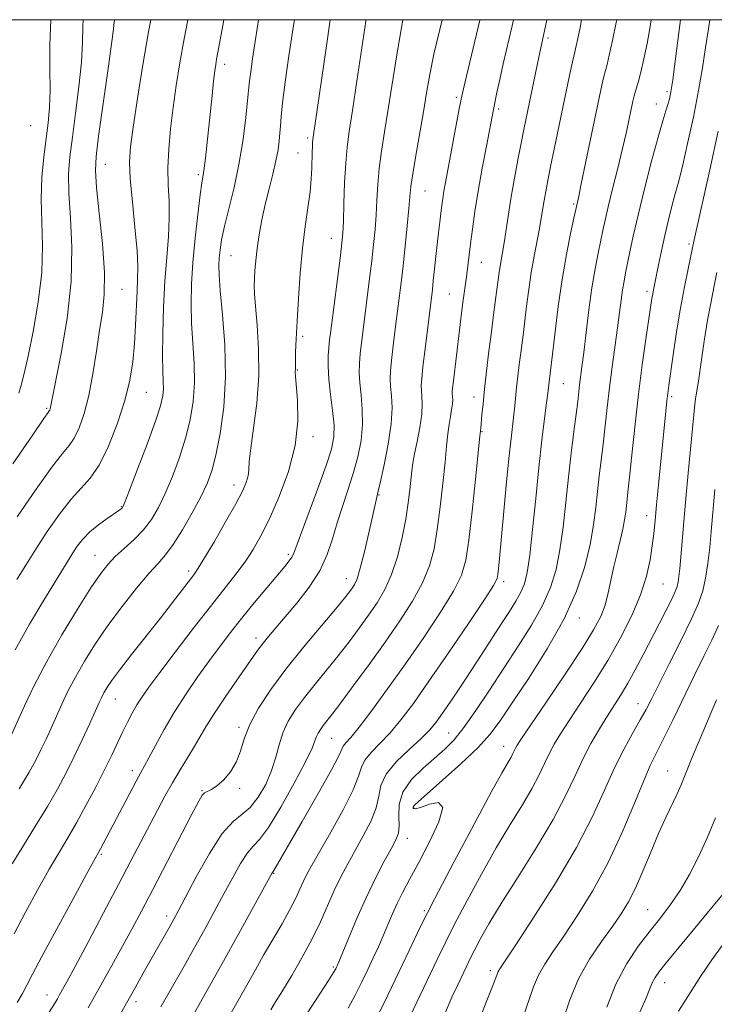
# Model space of a CAD drawing. Extents: x 2077300 to 2080200, y 319800 to 322700.
# Drawn here: x 2078118 to 2078273, y 322281 to 322500 of the extents above; entities that cross this region are included whole.
import ezdxf

# ---------------------------------------------------------------- set-up
doc = ezdxf.new("R2010")
doc.units = 0
doc.header["$MEASUREMENT"] = 0
for name, color, linetype, lineweight in [('32000', 7, 'Continuous', 0), ('DTM SPOT ELEVATION', 2, 'Continuous', 13), ('INDEX CONTOUR', 41, 'Continuous', 13), ('INTERMEDIATE CONTOUR', 44, 'Continuous', 0)]:
    doc.layers.add(name, color=color, linetype=linetype, lineweight=lineweight)

msp = doc.modelspace()

# ---------------------------------------------------------------- linework, layer by layer
at = {"layer": '32000', "flags": 128}
msp.add_lwpolyline([(2077500, 320000), (2080000, 320000), (2080000, 322500), (2077500, 322500), (2077500, 320000)], dxfattribs=at)
at = {"layer": 'DTM SPOT ELEVATION'}
for p in [(2078235.83, 322495.96, 1086.3), (2078163.81, 322490.05, 1068.5), (2078215.38, 322482.73, 1081.7), (2078262.34, 322483.95, 1093.7), (2078259.98, 322481.26, 1093.4), (2078224.84, 322480.11, 1084.3), (2078120.6, 322476.43, 1056.7), (2078182.26, 322473.64, 1073.7), (2078180.11, 322470.33, 1073.1), (2078137.18, 322467.82, 1062.8), (2078157.95, 322465.53, 1067.7), (2078208.44, 322461.84, 1080.9), (2078241.55, 322459, 1089.8), (2078187.59, 322451.33, 1075.3), (2078267.25, 322450.08, 1097.7), (2078165.21, 322447.45, 1070.9), (2078221, 322446.01, 1084.8), (2078140.89, 322440, 1062.9), (2078213.87, 322438.96, 1083.1), (2078257.88, 322439.5, 1095.6), (2078181.16, 322429.52, 1074.3), (2078179.95, 322422.01, 1074.1), (2078239.21, 322419.01, 1090.9), (2078146.34, 322417.08, 1064.9), (2078219.31, 322416.04, 1085.4), (2078263.35, 322416.1, 1098.3), (2078124.17, 322413.51, 1059.8), (2078221.14, 322408.31, 1086.1), (2078183.47, 322407.2, 1074.4), (2078165.85, 322396.4, 1071.4), (2078198.14, 322394.17, 1080.1), (2078140.76, 322391.58, 1065.9), (2078257.81, 322389.63, 1097.4), (2078134.91, 322380.77, 1067.2), (2078177.99, 322380.99, 1075.7), (2078155.75, 322377.27, 1071.6), (2078190.93, 322375.57, 1079.3), (2078225.96, 322374.9, 1088.4), (2078261.4, 322374.38, 1098.9), (2078242.78, 322366.82, 1094.6), (2078170.8, 322362.33, 1077.5), (2078139.45, 322348.8, 1072.8), (2078255.88, 322347.78, 1101.3), (2078167.02, 322342.5, 1079.7), (2078187.6, 322340.03, 1084.9), (2078213.67, 322341.22, 1091.1), (2078225.94, 322338.28, 1095.3), (2078143.23, 322332.84, 1075.5), (2078262.5, 322332.78, 1105.2), (2078158.78, 322328.36, 1079.9), (2078167.16, 322328.89, 1080.2), (2078205.97, 322324.46, 1094.2), (2078204.46, 322317.76, 1092.6), (2078136.32, 322314.18, 1076.2), (2078174.72, 322309.96, 1086.1), (2078208.25, 322301.67, 1095.8), (2078258.03, 322301.89, 1107.1), (2078150.87, 322300.49, 1081.5), (2078188.03, 322289.1, 1091.8), (2078222.96, 322288.3, 1101.6), (2078261.83, 322285.67, 1110.7), (2078124.22, 322282.88, 1077.3), (2078144.05, 322281.38, 1082.5)]:
    msp.add_point(p, dxfattribs=at)
at = {"layer": 'INDEX CONTOUR'}
for points in [[(2078132.299, 322500, 1060), (2078132.224, 322498.474, 1060), (2078132.136, 322494.938, 1060), (2078131.89, 322490.533, 1060), (2078131.338, 322485.065, 1060), (2078130.6, 322479.2, 1060), (2078129.871, 322473.82, 1060), (2078129.323, 322469.507, 1060), (2078129.04, 322465.657, 1060), (2078129.088, 322461.367, 1060), (2078129.449, 322455.916, 1060), (2078129.769, 322449.304, 1060), (2078129.612, 322441.709, 1060), (2078128.699, 322433.486, 1060), (2078127.382, 322425.696, 1060), (2078125.02, 322413.768, 1060), (2078124.926, 322413.403, 1060), (2078124.825, 322413.116, 1060), (2078124.726, 322412.907, 1060), (2078124.506, 322412.583, 1060), (2078123.532, 322411.188, 1060), (2078121.04, 322407.571, 1060), (2078116.622, 322401.11, 1060)], [(2078171.345, 322500, 1070), (2078170.594, 322495.143, 1070), (2078170.008, 322491.269, 1070), (2078169.592, 322488.398, 1070), (2078169.327, 322486.384, 1070), (2078169.177, 322484.979, 1070), (2078169.049, 322483.516, 1070), (2078168.837, 322481.228, 1070), (2078168.446, 322477.569, 1070), (2078167.834, 322472.884, 1070), (2078166.975, 322467.742, 1070), (2078165.881, 322462.667, 1070), (2078163.756, 322454.054, 1070), (2078163.115, 322451.024, 1070), (2078162.757, 322448.751, 1070), (2078162.574, 322446.979, 1070), (2078162.489, 322445.362, 1070), (2078162.547, 322443.191, 1070), (2078162.827, 322439.667, 1070), (2078163.34, 322434.27, 1070), (2078163.832, 322427.591, 1070), (2078163.986, 322420.5, 1070), (2078163.579, 322413.779, 1070), (2078162.776, 322407.855, 1070), (2078161.838, 322403.067, 1070), (2078160.941, 322399.566, 1070), (2078159.915, 322396.744, 1070), (2078158.507, 322393.806, 1070), (2078156.568, 322390.208, 1070), (2078154.373, 322386.414, 1070), (2078152.301, 322383.144, 1070), (2078150.596, 322380.854, 1070), (2078148.947, 322378.982, 1070), (2078146.902, 322376.707, 1070), (2078144.155, 322373.427, 1070), (2078140.983, 322369.407, 1070), (2078137.807, 322365.136, 1070), (2078134.978, 322361.025, 1070), (2078132.557, 322357.192, 1070), (2078130.537, 322353.678, 1070), (2078128.887, 322350.506, 1070), (2078127.512, 322347.611, 1070), (2078125.132, 322342.322, 1070), (2078123.998, 322339.85, 1070), (2078122.884, 322337.497, 1070), (2078121.719, 322335.183, 1070), (2078120.215, 322332.462, 1070), (2078118.024, 322328.797, 1070)], [(2078212.216, 322500, 1080), (2078211.692, 322497.848, 1080), (2078210.418, 322492.356, 1080), (2078209.48, 322487.788, 1080), (2078208.76, 322483.735, 1080), (2078208.053, 322479.51, 1080), (2078206.368, 322469.802, 1080), (2078205.684, 322465.702, 1080), (2078205.284, 322462.886, 1080), (2078205.056, 322460.647, 1080), (2078204.825, 322457.966, 1080), (2078204.46, 322454.128, 1080), (2078203.999, 322449.617, 1080), (2078203.523, 322445.215, 1080), (2078203.092, 322441.496, 1080), (2078201.798, 322431.11, 1080), (2078201.345, 322427.375, 1080), (2078200.975, 322424.153, 1080), (2078200.743, 322421.802, 1080), (2078200.665, 322420.013, 1080), (2078200.745, 322418.312, 1080), (2078200.947, 322416.261, 1080), (2078201.071, 322413.577, 1080), (2078200.874, 322410.015, 1080), (2078200.211, 322405.537, 1080), (2078199.309, 322400.931, 1080), (2078198.488, 322397.194, 1080), (2078197.994, 322395.042, 1080), (2078197.503, 322393.033, 1080), (2078195.891, 322385.785, 1080), (2078194.922, 322381.58, 1080), (2078194.003, 322377.909, 1080), (2078193.286, 322375.562, 1080), (2078192.721, 322374.262, 1080), (2078192.209, 322373.463, 1080), (2078191.594, 322372.624, 1080), (2078190.494, 322371.239, 1080), (2078188.468, 322368.806, 1080), (2078185.264, 322365.02, 1080), (2078181.364, 322360.346, 1080), (2078177.436, 322355.445, 1080), (2078174.049, 322350.869, 1080), (2078171.353, 322346.746, 1080), (2078169.401, 322343.093, 1080), (2078168.166, 322339.915, 1080), (2078167.297, 322337.146, 1080), (2078166.366, 322334.705, 1080), (2078165.061, 322332.544, 1080), (2078163.537, 322330.746, 1080), (2078162.072, 322329.423, 1080), (2078160.887, 322328.636, 1080), (2078159.335, 322327.901, 1080), (2078158.808, 322327.405, 1080), (2078158.015, 322326.066, 1080), (2078156.489, 322323.15, 1080), (2078147.774, 322306.379, 1080), (2078145.246, 322301.562, 1080), (2078143.119, 322297.568, 1080), (2078141.113, 322293.878, 1080), (2078139.021, 322290.103, 1080), (2078133.374, 322280.013, 1080)], [(2078251.146, 322500, 1090), (2078251.011, 322499.345, 1090), (2078250.187, 322495.401, 1090), (2078249.472, 322492.109, 1090), (2078248.971, 322490.005, 1090), (2078248.266, 322487.331, 1090), (2078247.833, 322485.442, 1090), (2078247.233, 322482.636, 1090), (2078243.224, 322463.425, 1090), (2078242.644, 322460.7, 1090), (2078241.983, 322457.742, 1090), (2078241.568, 322455.827, 1090), (2078240.84, 322452.409, 1090), (2078239.911, 322447.715, 1090), (2078238.944, 322442.137, 1090), (2078238.08, 322436.142, 1090), (2078237.373, 322430.492, 1090), (2078235.773, 322416.846, 1090), (2078235.506, 322414.734, 1090), (2078235.052, 322411.227, 1090), (2078234.452, 322406.371, 1090), (2078233.771, 322400.329, 1090), (2078233.069, 322393.415, 1090), (2078232.388, 322386.547, 1090), (2078231.764, 322380.792, 1090), (2078231.205, 322376.91, 1090), (2078230.597, 322374.42, 1090), (2078229.797, 322372.531, 1090), (2078228.685, 322370.564, 1090), (2078227.24, 322368.283, 1090), (2078225.467, 322365.565, 1090), (2078221.093, 322358.779, 1090), (2078218.703, 322355.099, 1090), (2078216.337, 322351.526, 1090), (2078214.155, 322348.285, 1090), (2078212.32, 322345.606, 1090), (2078210.888, 322343.598, 1090), (2078209.47, 322341.889, 1090), (2078207.567, 322339.992, 1090), (2078204.894, 322337.555, 1090), (2078202.025, 322334.79, 1090), (2078199.751, 322332.043, 1090), (2078198.609, 322329.557, 1090), (2078198.119, 322327.153, 1090), (2078197.551, 322324.542, 1090), (2078196.35, 322321.531, 1090), (2078194.678, 322318.289, 1090), (2078192.872, 322315.078, 1090), (2078191.201, 322312.081, 1090), (2078189.666, 322309.169, 1090), (2078188.199, 322306.139, 1090), (2078185.106, 322299.196, 1090), (2078183.222, 322295.284, 1090), (2078181.012, 322291.171, 1090), (2078178.725, 322287.213, 1090), (2078176.687, 322283.833, 1090), (2078175.148, 322281.348, 1090), (2078174.056, 322279.629, 1090)], [(2078273.444, 322443.707, 1100), (2078272.843, 322440.786, 1100), (2078272.137, 322437.285, 1100), (2078271.377, 322433.135, 1100), (2078270.615, 322428.412, 1100), (2078269.925, 322423.78, 1100), (2078269.381, 322420.048, 1100), (2078269.034, 322417.775, 1100), (2078268.832, 322416.52, 1100), (2078268.696, 322415.589, 1100), (2078268.552, 322414.34, 1100), (2078267.026, 322399.064, 1100), (2078266.492, 322393.446, 1100), (2078266.035, 322388.296, 1100), (2078265.369, 322380.345, 1100), (2078265.145, 322377.807, 1100), (2078264.959, 322376.059, 1100), (2078264.78, 322374.832, 1100), (2078264.553, 322373.833, 1100), (2078264.138, 322372.699, 1100), (2078263.374, 322371.041, 1100), (2078262.155, 322368.59, 1100), (2078260.585, 322365.517, 1100), (2078257.023, 322358.623, 1100), (2078255.259, 322355.288, 1100), (2078253.603, 322352.301, 1100), (2078252.088, 322349.775, 1100), (2078250.612, 322347.457, 1100), (2078249.034, 322345.005, 1100), (2078247.264, 322342.147, 1100), (2078245.391, 322338.902, 1100), (2078243.55, 322335.365, 1100), (2078241.782, 322331.549, 1100), (2078239.741, 322327.197, 1100), (2078236.983, 322321.967, 1100), (2078233.268, 322315.735, 1100), (2078229.156, 322309.204, 1100), (2078225.414, 322303.291, 1100), (2078222.635, 322298.706, 1100), (2078220.727, 322295.344, 1100), (2078219.431, 322292.896, 1100), (2078218.495, 322291.042, 1100), (2078217.705, 322289.409, 1100), (2078215.768, 322285.326, 1100), (2078214.427, 322282.383, 1100), (2078212.84, 322278.675, 1100)], [(2078274.818, 322305.416, 1110), (2078272.339, 322302.369, 1110), (2078269.587, 322299.03, 1110), (2078262.139, 322290.036, 1110), (2078260.657, 322288.188, 1110), (2078259.679, 322286.814, 1110), (2078259.006, 322285.58, 1110), (2078258.423, 322284.134, 1110), (2078257.611, 322282.059, 1110), (2078256.231, 322278.923, 1110)]]:
    msp.add_polyline3d(points, dxfattribs=at)
at = {"layer": 'INTERMEDIATE CONTOUR'}
for points in [[(2078163.613, 322500, 1068), (2078163.392, 322498.739, 1068), (2078162.663, 322494.684, 1068), (2078161.998, 322491.186, 1068), (2078161.8, 322490.057, 1068), (2078161.592, 322488.587, 1068), (2078161.332, 322486.369, 1068), (2078160.992, 322483.156, 1068), (2078159.846, 322472.011, 1068), (2078159.526, 322469.144, 1068), (2078159.251, 322466.958, 1068), (2078159.008, 322465.381, 1068), (2078158.733, 322463.686, 1068), (2078158.35, 322460.98, 1068), (2078157.814, 322456.67, 1068), (2078157.225, 322451.357, 1068), (2078156.716, 322445.934, 1068), (2078156.4, 322441.095, 1068), (2078156.296, 322436.706, 1068), (2078156.403, 322432.429, 1068), (2078156.974, 322423.529, 1068), (2078157.067, 322419.159, 1068), (2078156.794, 322415.01, 1068), (2078156.135, 322410.962, 1068), (2078155.097, 322406.838, 1068), (2078153.722, 322402.547, 1068), (2078152.149, 322398.335, 1068), (2078150.548, 322394.534, 1068), (2078149.027, 322391.385, 1068), (2078147.469, 322388.766, 1068), (2078145.695, 322386.464, 1068), (2078143.608, 322384.31, 1068), (2078141.425, 322382.308, 1068), (2078139.44, 322380.508, 1068), (2078137.815, 322378.835, 1068), (2078136.176, 322376.735, 1068), (2078134.017, 322373.529, 1068), (2078131.007, 322368.787, 1068), (2078127.536, 322363.064, 1068), (2078124.169, 322357.161, 1068), (2078121.37, 322351.786, 1068), (2078119.205, 322347.248, 1068), (2078115.945, 322339.997, 1068)], [(2078179.329, 322500, 1072), (2078179.128, 322498.678, 1072), (2078178.122, 322491.931, 1072), (2078177.283, 322486.075, 1072), (2078176.683, 322481.496, 1072), (2078176.354, 322478.413, 1072), (2078176.205, 322476.372, 1072), (2078176.111, 322474.757, 1072), (2078175.963, 322473.033, 1072), (2078175.683, 322471.004, 1072), (2078175.21, 322468.557, 1072), (2078174.509, 322465.629, 1072), (2078173.678, 322462.348, 1072), (2078172.84, 322458.889, 1072), (2078172.104, 322455.422, 1072), (2078171.5, 322452.093, 1072), (2078171.042, 322449.037, 1072), (2078170.732, 322446.369, 1072), (2078170.541, 322444.118, 1072), (2078170.427, 322442.287, 1072), (2078170.369, 322440.765, 1072), (2078170.414, 322438.975, 1072), (2078170.626, 322436.226, 1072), (2078171.016, 322432.024, 1072), (2078171.362, 322426.685, 1072), (2078171.395, 322420.722, 1072), (2078170.941, 322414.666, 1072), (2078170.231, 322409.103, 1072), (2078169.598, 322404.635, 1072), (2078169.282, 322401.663, 1072), (2078169.157, 322399.793, 1072), (2078169.004, 322398.43, 1072), (2078168.606, 322397.009, 1072), (2078167.755, 322395.074, 1072), (2078166.245, 322392.199, 1072), (2078164.003, 322388.197, 1072), (2078161.498, 322383.849, 1072), (2078159.332, 322380.173, 1072), (2078157.922, 322377.883, 1072), (2078156.944, 322376.459, 1072), (2078152.185, 322370.269, 1072), (2078149.473, 322366.791, 1072), (2078143.075, 322358.682, 1072), (2078140.376, 322355.214, 1072), (2078138.586, 322352.81, 1072), (2078137.532, 322351.262, 1072), (2078136.903, 322350.194, 1072), (2078136.405, 322349.227, 1072), (2078135.82, 322347.975, 1072), (2078133.661, 322343.194, 1072), (2078132.053, 322339.701, 1072), (2078130.292, 322335.99, 1072), (2078128.489, 322332.38, 1072), (2078126.543, 322328.742, 1072), (2078124.3, 322324.843, 1072), (2078121.688, 322320.553, 1072), (2078118.957, 322316.171, 1072), (2078116.44, 322312.099, 1072)], [(2078187.31, 322500, 1074), (2078186.372, 322493.65, 1074), (2078183.471, 322473.821, 1074), (2078183.406, 322473.302, 1074), (2078183.361, 322472.672, 1074), (2078183.323, 322471.757, 1074), (2078183.291, 322470.511, 1074), (2078183.218, 322466.966, 1074), (2078183.096, 322464.567, 1074), (2078182.82, 322461.645, 1074), (2078182.341, 322458.121, 1074), (2078181.743, 322453.943, 1074), (2078181.139, 322449.066, 1074), (2078180.623, 322443.558, 1074), (2078180.214, 322437.954, 1074), (2078179.913, 322432.899, 1074), (2078179.715, 322428.915, 1074), (2078179.601, 322426.005, 1074), (2078179.549, 322424.046, 1074), (2078179.537, 322422.889, 1074), (2078179.543, 322422.283, 1074), (2078179.531, 322421.567, 1074), (2078179.57, 322420.648, 1074), (2078180.024, 322415.229, 1074), (2078180.093, 322410.605, 1074), (2078179.517, 322405.197, 1074), (2078178.024, 322399.436, 1074), (2078175.948, 322393.833, 1074), (2078173.775, 322388.923, 1074), (2078171.874, 322385.079, 1074), (2078170.141, 322382.03, 1074), (2078168.356, 322379.344, 1074), (2078166.301, 322376.599, 1074), (2078160.618, 322369.412, 1074), (2078156.764, 322364.441, 1074), (2078152.767, 322359.212, 1074), (2078149.322, 322354.652, 1074), (2078146.939, 322351.439, 1074), (2078145.389, 322349.238, 1074), (2078144.261, 322347.463, 1074), (2078143.209, 322345.623, 1074), (2078142.152, 322343.615, 1074), (2078141.074, 322341.431, 1074), (2078138.637, 322336.288, 1074), (2078137.037, 322333.015, 1074), (2078135.07, 322329.153, 1074), (2078132.906, 322325.06, 1074), (2078130.778, 322321.201, 1074), (2078128.835, 322317.864, 1074), (2078126.905, 322314.638, 1074), (2078124.731, 322310.935, 1074), (2078122.16, 322306.369, 1074), (2078119.436, 322301.351, 1074), (2078116.902, 322296.493, 1074)], [(2078155.592, 322500, 1066), (2078154.752, 322495.731, 1066), (2078153.792, 322490.412, 1066), (2078152.98, 322485.346, 1066), (2078152.295, 322480.461, 1066), (2078151.733, 322475.715, 1066), (2078151.338, 322471.193, 1066), (2078151.17, 322467.014, 1066), (2078151.241, 322463.227, 1066), (2078151.4, 322459.607, 1066), (2078151.448, 322455.861, 1066), (2078151.247, 322451.727, 1066), (2078150.882, 322447.07, 1066), (2078150.494, 322441.781, 1066), (2078150.202, 322435.906, 1066), (2078150.031, 322430.107, 1066), (2078149.978, 322425.191, 1066), (2078150.031, 322421.747, 1066), (2078150.116, 322419.467, 1066), (2078150.146, 322417.818, 1066), (2078150.009, 322416.24, 1066), (2078149.492, 322414.069, 1066), (2078148.357, 322410.61, 1066), (2078146.503, 322405.529, 1066), (2078144.383, 322399.928, 1066), (2078142.588, 322395.263, 1066), (2078141.555, 322392.619, 1066), (2078141.113, 322391.563, 1066), (2078140.936, 322391.289, 1066), (2078140.72, 322391.098, 1066), (2078140.227, 322390.74, 1066), (2078137.635, 322388.988, 1066), (2078135.69, 322387.59, 1066), (2078133.781, 322386.011, 1066), (2078132.205, 322384.377, 1066), (2078130.956, 322382.775, 1066), (2078129.955, 322381.285, 1066), (2078129.065, 322379.869, 1066), (2078123.516, 322370.807, 1066), (2078120.324, 322365.46, 1066), (2078117.108, 322359.748, 1066)], [(2078147.366, 322500, 1064), (2078146.856, 322497.272, 1064), (2078145.598, 322489.934, 1064), (2078144.389, 322482.455, 1064), (2078143.412, 322476.11, 1064), (2078142.817, 322471.722, 1064), (2078142.614, 322468.341, 1064), (2078142.775, 322464.565, 1064), (2078143.243, 322459.427, 1064), (2078143.821, 322453.706, 1064), (2078144.283, 322448.614, 1064), (2078144.459, 322445.006, 1064), (2078144.414, 322442.301, 1064), (2078144.271, 322439.557, 1064), (2078143.949, 322432.016, 1064), (2078143.702, 322427.842, 1064), (2078143.313, 322423.835, 1064), (2078142.642, 322419.764, 1064), (2078141.532, 322415.267, 1064), (2078139.893, 322410.176, 1064), (2078137.912, 322405.099, 1064), (2078135.844, 322400.837, 1064), (2078133.867, 322397.906, 1064), (2078131.858, 322395.682, 1064), (2078129.614, 322393.25, 1064), (2078127.019, 322389.943, 1064), (2078124.282, 322386.06, 1064), (2078121.697, 322382.142, 1064), (2078119.475, 322378.608, 1064), (2078117.514, 322375.375, 1064)], [(2078195.289, 322500, 1076), (2078195.234, 322499.636, 1076), (2078193.252, 322486.279, 1076), (2078192.264, 322479.758, 1076), (2078191.543, 322475.097, 1076), (2078191.063, 322471.592, 1076), (2078190.746, 322468.063, 1076), (2078190.518, 322463.684, 1076), (2078190.353, 322459.05, 1076), (2078190.226, 322455.111, 1076), (2078190.109, 322452.465, 1076), (2078189.922, 322450.307, 1076), (2078189.578, 322447.478, 1076), (2078187.419, 322430.772, 1076), (2078187.176, 322428.718, 1076), (2078187.01, 322427.029, 1076), (2078186.876, 322425.142, 1076), (2078186.839, 322422.84, 1076), (2078186.993, 322419.994, 1076), (2078187.379, 322416.58, 1076), (2078187.835, 322412.996, 1076), (2078188.148, 322409.749, 1076), (2078188.115, 322407.109, 1076), (2078187.581, 322404.411, 1076), (2078186.4, 322400.758, 1076), (2078184.543, 322395.625, 1076), (2078180.685, 322385.273, 1076), (2078179.645, 322382.433, 1076), (2078179.118, 322381.049, 1076), (2078178.738, 322380.32, 1076), (2078178.164, 322379.531, 1076), (2078177.166, 322378.309, 1076), (2078173.169, 322373.536, 1076), (2078170.38, 322370.169, 1076), (2078167.58, 322366.734, 1076), (2078165.079, 322363.578, 1076), (2078162.76, 322360.541, 1076), (2078160.398, 322357.342, 1076), (2078157.839, 322353.77, 1076), (2078155.192, 322349.91, 1076), (2078152.634, 322345.919, 1076), (2078150.327, 322341.991, 1076), (2078148.387, 322338.459, 1076), (2078146.914, 322335.695, 1076), (2078145.925, 322333.873, 1076), (2078145.105, 322332.396, 1076), (2078144.057, 322330.471, 1076), (2078142.51, 322327.556, 1076), (2078136.125, 322315.406, 1076), (2078133.023, 322309.772, 1076), (2078129.956, 322304.158, 1076), (2078126.325, 322297.473, 1076), (2078123.107, 322291.487, 1076), (2078121.022, 322287.517, 1076), (2078119.762, 322285.082, 1076), (2078118.755, 322283.244, 1076), (2078117.551, 322281.245, 1076)], [(2078139.286, 322500, 1062), (2078138.861, 322496.763, 1062), (2078137.892, 322489.681, 1062), (2078135.727, 322474.086, 1062), (2078135.137, 322469.527, 1062), (2078134.997, 322466.393, 1062), (2078135.268, 322462.676, 1062), (2078135.876, 322456.959, 1062), (2078136.556, 322450.152, 1062), (2078136.999, 322443.746, 1062), (2078136.977, 322438.828, 1062), (2078136.573, 322434.852, 1062), (2078135.949, 322430.865, 1062), (2078135.235, 322426.177, 1062), (2078134.435, 322421.135, 1062), (2078133.522, 322416.351, 1062), (2078132.482, 322412.332, 1062), (2078131.378, 322409.175, 1062), (2078130.285, 322406.872, 1062), (2078129.187, 322405.245, 1062), (2078127.695, 322403.435, 1062), (2078125.327, 322400.411, 1062), (2078121.798, 322395.487, 1062), (2078117.604, 322389.342, 1062)], [(2078125.11, 322500, 1058), (2078124.856, 322494.436, 1058), (2078124.876, 322489.038, 1058), (2078124.921, 322484.303, 1058), (2078124.783, 322480.45, 1058), (2078124.464, 322477.06, 1058), (2078124.016, 322473.555, 1058), (2078123.507, 322469.485, 1058), (2078123.084, 322464.92, 1058), (2078122.908, 322460.058, 1058), (2078123.053, 322455.022, 1058), (2078123.228, 322449.647, 1058), (2078123.056, 322443.689, 1058), (2078122.279, 322437.1, 1058), (2078121.137, 322430.597, 1058), (2078119.991, 322425.083, 1058), (2078119.122, 322421.219, 1058), (2078118.489, 322418.671, 1058), (2078117.967, 322416.864, 1058)], [(2078203.506, 322500, 1078), (2078203.077, 322497.794, 1078), (2078202.122, 322492.156, 1078), (2078200.223, 322480.076, 1078), (2078199.399, 322475.018, 1078), (2078198.718, 322470.714, 1078), (2078198.214, 322466.882, 1078), (2078197.901, 322463.285, 1078), (2078197.704, 322459.848, 1078), (2078197.525, 322456.538, 1078), (2078197.284, 322453.297, 1078), (2078196.961, 322449.962, 1078), (2078196.551, 322446.346, 1078), (2078196.061, 322442.352, 1078), (2078194.608, 322430.941, 1078), (2078194.261, 322428.046, 1078), (2078193.993, 322425.591, 1078), (2078193.809, 322423.471, 1078), (2078193.752, 322421.427, 1078), (2078193.869, 322419.153, 1078), (2078194.163, 322416.42, 1078), (2078194.453, 322413.287, 1078), (2078194.511, 322409.882, 1078), (2078194.163, 322406.323, 1078), (2078193.445, 322402.672, 1078), (2078192.444, 322398.976, 1078), (2078191.257, 322395.28, 1078), (2078190.012, 322391.612, 1078), (2078188.847, 322388.003, 1078), (2078187.817, 322384.458, 1078), (2078186.649, 322380.926, 1078), (2078184.991, 322377.333, 1078), (2078182.627, 322373.669, 1078), (2078179.9, 322370.153, 1078), (2078177.293, 322367.064, 1078), (2078175.188, 322364.606, 1078), (2078173.576, 322362.698, 1078), (2078172.346, 322361.187, 1078), (2078171.344, 322359.865, 1078), (2078170.24, 322358.305, 1078), (2078166.364, 322352.752, 1078), (2078163.757, 322348.986, 1078), (2078161.374, 322345.437, 1078), (2078159.606, 322342.624, 1078), (2078156.976, 322338.118, 1078), (2078155.496, 322335.679, 1078), (2078153.85, 322332.997, 1078), (2078152.15, 322330.141, 1078), (2078150.477, 322327.163, 1078), (2078148.798, 322324.03, 1078), (2078142.923, 322312.765, 1078), (2078140.159, 322307.503, 1078), (2078136.802, 322301.152, 1078), (2078133.355, 322294.661, 1078), (2078130.466, 322289.245, 1078), (2078128.61, 322285.794, 1078), (2078127.019, 322282.899, 1078), (2078126.551, 322282.071, 1078), (2078125.869, 322280.938, 1078), (2078124.673, 322279.044, 1078)], [(2078220.65, 322500, 1082), (2078220.626, 322499.899, 1082), (2078216.912, 322484.337, 1082), (2078216.466, 322482.301, 1082), (2078216.058, 322480.176, 1082), (2078212.979, 322463.734, 1082), (2078212.643, 322461.847, 1082), (2078212.38, 322460.206, 1082), (2078212.156, 322458.618, 1082), (2078211.936, 322456.898, 1082), (2078211.692, 322454.892, 1082), (2078211.421, 322452.573, 1082), (2078211.128, 322449.947, 1082), (2078210.265, 322441.834, 1082), (2078210.055, 322439.973, 1082), (2078208.431, 322426.703, 1082), (2078207.958, 322422.714, 1082), (2078207.676, 322420.132, 1082), (2078207.577, 322418.6, 1082), (2078207.622, 322417.47, 1082), (2078207.748, 322416.178, 1082), (2078207.821, 322414.469, 1082), (2078207.688, 322412.18, 1082), (2078207.25, 322409.257, 1082), (2078206.652, 322406.126, 1082), (2078206.095, 322403.333, 1082), (2078205.732, 322401.247, 1082), (2078205.509, 322399.545, 1082), (2078205.074, 322395.378, 1082), (2078204.698, 322392.416, 1082), (2078204.13, 322388.842, 1082), (2078203.322, 322384.733, 1082), (2078202.272, 322380.465, 1082), (2078200.989, 322376.492, 1082), (2078199.484, 322373.14, 1082), (2078197.771, 322370.226, 1082), (2078195.863, 322367.441, 1082), (2078193.775, 322364.536, 1082), (2078191.51, 322361.497, 1082), (2078189.075, 322358.37, 1082), (2078186.502, 322355.208, 1082), (2078183.945, 322352.102, 1082), (2078181.585, 322349.153, 1082), (2078179.578, 322346.424, 1082), (2078177.962, 322343.832, 1082), (2078176.749, 322341.259, 1082), (2078175.903, 322338.602, 1082), (2078175.173, 322335.813, 1082), (2078174.257, 322332.858, 1082), (2078172.932, 322329.777, 1082), (2078171.291, 322326.898, 1082), (2078169.505, 322324.624, 1082), (2078167.682, 322323.112, 1082), (2078165.675, 322321.544, 1082), (2078163.274, 322318.858, 1082), (2078160.397, 322314.402, 1082), (2078157.465, 322309.167, 1082), (2078153.464, 322301.581, 1082), (2078152.472, 322299.744, 1082), (2078151.579, 322298.153, 1082), (2078145.648, 322287.72, 1082), (2078143.844, 322284.517, 1082), (2078141.915, 322281.064, 1082), (2078137.876, 322273.789, 1082)], [(2078228.119, 322500, 1084), (2078227.818, 322498.662, 1084), (2078225.848, 322490.154, 1084), (2078225.067, 322486.652, 1084), (2078224.45, 322483.766, 1084), (2078223.685, 322480.024, 1084), (2078222.113, 322471.876, 1084), (2078221.186, 322466.935, 1084), (2078220.285, 322461.86, 1084), (2078219.553, 322457.316, 1084), (2078218.99, 322453.407, 1084), (2078218.552, 322450.095, 1084), (2078217.633, 322442.781, 1084), (2078216.803, 322436.553, 1084), (2078214.738, 322419.622, 1084), (2078214.55, 322417.972, 1084), (2078214.483, 322417.125, 1084), (2078214.497, 322416.629, 1084), (2078214.549, 322416.096, 1084), (2078214.579, 322415.393, 1084), (2078214.524, 322414.45, 1084), (2078214.341, 322413.213, 1084), (2078214.073, 322411.685, 1084), (2078213.785, 322409.888, 1084), (2078213.521, 322407.781, 1084), (2078213.24, 322405.088, 1084), (2078212.882, 322401.47, 1084), (2078212.4, 322396.771, 1084), (2078211.814, 322391.541, 1084), (2078211.159, 322386.508, 1084), (2078210.425, 322382.21, 1084), (2078209.413, 322378.403, 1084), (2078207.882, 322374.649, 1084), (2078205.655, 322370.591, 1084), (2078202.818, 322366.173, 1084), (2078199.518, 322361.42, 1084), (2078195.955, 322356.448, 1084), (2078192.527, 322351.756, 1084), (2078189.681, 322347.933, 1084), (2078187.74, 322345.396, 1084), (2078185.733, 322342.861, 1084), (2078185.111, 322342.014, 1084), (2078184.608, 322341.21, 1084), (2078184.233, 322340.411, 1084), (2078183.909, 322339.475, 1084), (2078183.252, 322337.828, 1084), (2078181.802, 322334.79, 1084), (2078179.297, 322330.038, 1084), (2078176.286, 322324.671, 1084), (2078173.521, 322320.147, 1084), (2078171.551, 322317.489, 1084), (2078170.141, 322315.992, 1084), (2078168.857, 322314.517, 1084), (2078167.347, 322312.168, 1084), (2078165.589, 322309.021, 1084), (2078163.643, 322305.393, 1084), (2078161.565, 322301.555, 1084), (2078159.379, 322297.581, 1084), (2078157.104, 322293.504, 1084), (2078154.746, 322289.326, 1084), (2078149.596, 322280.244, 1084)], [(2078235.541, 322500, 1086), (2078235.029, 322497.519, 1086), (2078233.771, 322491.625, 1086), (2078230.421, 322475.544, 1086), (2078229.806, 322472.48, 1086), (2078229.089, 322468.815, 1086), (2078228.325, 322464.742, 1086), (2078227.598, 322460.594, 1086), (2078226.978, 322456.675, 1086), (2078226.04, 322450.335, 1086), (2078225.688, 322448.2, 1086), (2078225.151, 322445.162, 1086), (2078224.937, 322443.692, 1086), (2078224.453, 322439.937, 1086), (2078223.691, 322434.269, 1086), (2078223.205, 322430.539, 1086), (2078222.67, 322426.236, 1086), (2078222.141, 322421.793, 1086), (2078221.682, 322417.736, 1086), (2078221.343, 322414.487, 1086), (2078221.111, 322412.059, 1086), (2078220.845, 322409.083, 1086), (2078220.666, 322407.259, 1086), (2078219.686, 322397.713, 1086), (2078218.927, 322390.607, 1086), (2078218.19, 322384.173, 1086), (2078217.527, 322379.686, 1086), (2078216.553, 322376.34, 1086), (2078214.774, 322372.808, 1086), (2078211.858, 322368.087, 1086), (2078208.125, 322362.476, 1086), (2078204.052, 322356.597, 1086), (2078200.089, 322351.033, 1086), (2078196.558, 322346.216, 1086), (2078193.753, 322342.537, 1086), (2078191.877, 322340.241, 1086), (2078190.78, 322338.993, 1086), (2078190.222, 322338.307, 1086), (2078189.895, 322337.635, 1086), (2078189.233, 322336.162, 1086), (2078187.601, 322333.008, 1086), (2078184.637, 322327.721, 1086), (2078181.085, 322321.547, 1086), (2078174.771, 322310.641, 1086), (2078174.601, 322310.377, 1086), (2078174.441, 322310.177, 1086), (2078174.297, 322309.935, 1086), (2078166.552, 322295.882, 1086), (2078163.525, 322290.422, 1086), (2078161.154, 322286.18, 1086), (2078153.937, 322273.374, 1086)], [(2078243.312, 322500, 1088), (2078242.955, 322498.251, 1088), (2078242.445, 322495.795, 1088), (2078242.098, 322494.19, 1088), (2078241.614, 322492.182, 1088), (2078241.25, 322490.59, 1088), (2078240.673, 322487.92, 1088), (2078237.183, 322471.193, 1088), (2078236.384, 322467.298, 1088), (2078235.765, 322464.216, 1088), (2078235.3, 322461.791, 1088), (2078234.941, 322459.755, 1088), (2078234.314, 322455.834, 1088), (2078233.898, 322453.492, 1088), (2078232.702, 322447.367, 1088), (2078232.07, 322443.749, 1088), (2078231.515, 322439.946, 1088), (2078231.046, 322436.249, 1088), (2078230.655, 322432.982, 1088), (2078230.326, 322430.354, 1088), (2078229.737, 322425.833, 1088), (2078229.42, 322423.282, 1088), (2078229.104, 322420.619, 1088), (2078228.825, 322418.125, 1088), (2078228.41, 322414.081, 1088), (2078228.199, 322412.132, 1088), (2078227.572, 322406.769, 1088), (2078227.106, 322402.322, 1088), (2078226.529, 322396.293, 1088), (2078225.039, 322380.075, 1088), (2078224.812, 322377.773, 1088), (2078224.67, 322376.492, 1088), (2078224.466, 322375.579, 1088), (2078223.672, 322374.079, 1088), (2078221.666, 322370.965, 1088), (2078218.089, 322365.619, 1088), (2078213.646, 322359.07, 1088), (2078209.306, 322352.755, 1088), (2078205.82, 322347.805, 1088), (2078203.056, 322344.114, 1088), (2078200.66, 322341.264, 1088), (2078198.385, 322338.898, 1088), (2078196.402, 322336.891, 1088), (2078194.986, 322335.176, 1088), (2078194.247, 322333.589, 1088), (2078193.638, 322331.592, 1088), (2078192.448, 322328.556, 1088), (2078190.209, 322324.139, 1088), (2078187.437, 322319.159, 1088), (2078184.888, 322314.727, 1088), (2078183.142, 322311.667, 1088), (2078182.051, 322309.659, 1088), (2078181.287, 322308.099, 1088), (2078180.547, 322306.449, 1088), (2078179.622, 322304.454, 1088), (2078178.331, 322301.924, 1088), (2078176.565, 322298.764, 1088), (2078172.467, 322291.725, 1088), (2078170.636, 322288.523, 1088), (2078162.657, 322274.293, 1088)], [(2078258.819, 322500, 1092), (2078258.496, 322498.063, 1092), (2078257.866, 322494.713, 1092), (2078257.16, 322491.278, 1092), (2078256.501, 322488.345, 1092), (2078255.983, 322486.34, 1092), (2078255.59, 322485.043, 1092), (2078255.283, 322484.071, 1092), (2078255.016, 322483.074, 1092), (2078254.736, 322481.838, 1092), (2078253.917, 322477.943, 1092), (2078253.277, 322475.021, 1092), (2078252.422, 322471.335, 1092), (2078251.347, 322466.934, 1092), (2078250.216, 322462.383, 1092), (2078249.231, 322458.378, 1092), (2078248.534, 322455.399, 1092), (2078248.025, 322453.062, 1092), (2078246.967, 322447.995, 1092), (2078246.306, 322444.559, 1092), (2078245.612, 322440.347, 1092), (2078244.933, 322435.402, 1092), (2078244.31, 322430.335, 1092), (2078243.784, 322425.912, 1092), (2078243.382, 322422.691, 1092), (2078242.855, 322418.692, 1092), (2078242.426, 322415.015, 1092), (2078242.086, 322412.214, 1092), (2078241.59, 322408.323, 1092), (2078240.991, 322403.537, 1092), (2078240.367, 322398.176, 1092), (2078239.773, 322392.567, 1092), (2078239.163, 322387.054, 1092), (2078238.469, 322381.989, 1092), (2078237.598, 322377.595, 1092), (2078236.373, 322373.591, 1092), (2078234.593, 322369.57, 1092), (2078232.132, 322365.21, 1092), (2078229.173, 322360.536, 1092), (2078225.971, 322355.663, 1092), (2078222.769, 322350.756, 1092), (2078219.753, 322346.195, 1092), (2078217.097, 322342.418, 1092), (2078214.883, 322339.695, 1092), (2078212.841, 322337.638, 1092), (2078207.99, 322333.418, 1092), (2078205.424, 322330.834, 1092), (2078203.513, 322328.07, 1092), (2078202.673, 322325.277, 1092), (2078202.563, 322322.681, 1092), (2078202.654, 322320.526, 1092), (2078202.491, 322318.923, 1092), (2078201.918, 322317.419, 1092), (2078200.853, 322315.429, 1092), (2078199.264, 322312.503, 1092), (2078197.309, 322308.748, 1092), (2078195.202, 322304.407, 1092), (2078193.152, 322299.793, 1092), (2078191.354, 322295.491, 1092), (2078188.873, 322289.379, 1092), (2078188.726, 322289.054, 1092), (2078188.553, 322288.721, 1092), (2078188.06, 322287.904, 1092), (2078186.936, 322286.137, 1092), (2078185.007, 322283.158, 1092), (2078178.359, 322272.973, 1092)], [(2078265.362, 322500, 1094), (2078264.739, 322495.401, 1094), (2078263.584, 322486.621, 1094), (2078263.19, 322483.971, 1094), (2078262.87, 322482.339, 1094), (2078262.526, 322481.122, 1094), (2078262.058, 322479.712, 1094), (2078261.358, 322477.502, 1094), (2078260.318, 322473.884, 1094), (2078258.891, 322468.544, 1094), (2078257.31, 322462.352, 1094), (2078255.87, 322456.47, 1094), (2078254.801, 322451.818, 1094), (2078254.055, 322448.332, 1094), (2078253.099, 322443.631, 1094), (2078252.746, 322441.793, 1094), (2078252.427, 322439.877, 1094), (2078252.114, 322437.602, 1094), (2078251.757, 322434.814, 1094), (2078251.306, 322431.392, 1094), (2078250.096, 322422.756, 1094), (2078249.483, 322418.113, 1094), (2078248.956, 322413.641, 1094), (2078248.07, 322405.506, 1094), (2078247.645, 322401.89, 1094), (2078247.226, 322398.447, 1094), (2078246.827, 322395.011, 1094), (2078246.436, 322391.419, 1094), (2078245.933, 322387.524, 1094), (2078245.173, 322383.186, 1094), (2078243.992, 322378.28, 1094), (2078242.149, 322372.763, 1094), (2078239.388, 322366.609, 1094), (2078235.631, 322359.935, 1094), (2078231.511, 322353.428, 1094), (2078227.845, 322347.918, 1094), (2078225.168, 322343.947, 1094), (2078222.893, 322340.91, 1094), (2078220.163, 322337.912, 1094), (2078216.422, 322334.342, 1094), (2078212.349, 322330.681, 1094), (2078206.906, 322325.927, 1094), (2078206.018, 322325.102, 1094), (2078205.757, 322324.724, 1094), (2078205.757, 322324.42, 1094), (2078206.195, 322324.304, 1094), (2078207.383, 322324.614, 1094), (2078209.409, 322325.37, 1094), (2078211.432, 322325.735, 1094), (2078212.382, 322324.657, 1094), (2078211.518, 322321.461, 1094), (2078209.425, 322316.977, 1094), (2078207.016, 322312.415, 1094), (2078205.028, 322308.721, 1094), (2078203.485, 322305.792, 1094), (2078202.23, 322303.261, 1094), (2078201.126, 322300.827, 1094), (2078199.084, 322296.03, 1094), (2078198.031, 322293.642, 1094), (2078196.908, 322291.186, 1094), (2078195.689, 322288.59, 1094), (2078194.353, 322285.801, 1094), (2078192.893, 322282.889, 1094), (2078191.308, 322279.95, 1094)], [(2078271.868, 322500, 1096), (2078271.548, 322497.998, 1096), (2078270.926, 322493.777, 1096), (2078270.25, 322489.309, 1096), (2078269.365, 322484.206, 1096), (2078268.189, 322478.316, 1096), (2078266.92, 322472.454, 1096), (2078265.823, 322467.675, 1096), (2078265.085, 322464.682, 1096), (2078264.57, 322462.803, 1096), (2078264.064, 322461.017, 1096), (2078263.402, 322458.526, 1096), (2078262.623, 322455.413, 1096), (2078261.82, 322451.987, 1096), (2078261.075, 322448.55, 1096), (2078260.427, 322445.404, 1096), (2078259.31, 322439.876, 1096), (2078259.131, 322438.938, 1096), (2078258.961, 322437.901, 1096), (2078257.628, 322428.886, 1096), (2078256.819, 322423.149, 1096), (2078255.98, 322416.668, 1096), (2078255.215, 322409.994, 1096), (2078254.564, 322403.802, 1096), (2078254.055, 322398.797, 1096), (2078253.7, 322395.458, 1096), (2078253.123, 322390.352, 1096), (2078252.887, 322388.648, 1096), (2078252.497, 322386.587, 1096), (2078251.903, 322384.079, 1096), (2078251.19, 322381.243, 1096), (2078250.48, 322378.253, 1096), (2078249.241, 322372.387, 1096), (2078248.53, 322369.698, 1096), (2078247.563, 322367.153, 1096), (2078245.984, 322364.163, 1096), (2078243.391, 322360.006, 1096), (2078239.619, 322354.319, 1096), (2078235.465, 322348.185, 1096), (2078231.962, 322343.048, 1096), (2078229.881, 322339.972, 1096), (2078228.933, 322338.512, 1096), (2078228.563, 322337.846, 1096), (2078227.995, 322336.629, 1096), (2078227.585, 322335.85, 1096), (2078226.932, 322334.736, 1096), (2078225.622, 322332.459, 1096), (2078223.173, 322328.039, 1096), (2078219.338, 322320.95, 1096), (2078214.832, 322312.483, 1096), (2078210.607, 322304.387, 1096), (2078207.37, 322297.97, 1096), (2078204.86, 322292.785, 1096), (2078202.568, 322287.944, 1096), (2078200.127, 322282.827, 1096), (2078197.723, 322277.867, 1096)], [(2078273.748, 322475.174, 1098), (2078271.858, 322466.571, 1098), (2078268.392, 322450.999, 1098), (2078268.028, 322449.211, 1098), (2078267.012, 322444.505, 1098), (2078266.194, 322440.533, 1098), (2078265.303, 322435.752, 1098), (2078264.441, 322430.483, 1098), (2078263.684, 322425.402, 1098), (2078262.721, 322418.595, 1098), (2078262.484, 322416.822, 1098), (2078262.288, 322415.141, 1098), (2078262.052, 322412.869, 1098), (2078260.409, 322396.423, 1098), (2078259.98, 322392.013, 1098), (2078259.654, 322388.533, 1098), (2078259.372, 322385.66, 1098), (2078259.045, 322382.872, 1098), (2078258.566, 322379.727, 1098), (2078257.764, 322376.108, 1098), (2078256.447, 322371.98, 1098), (2078254.486, 322367.348, 1098), (2078251.985, 322362.392, 1098), (2078249.104, 322357.331, 1098), (2078246.034, 322352.396, 1098), (2078243.061, 322347.865, 1098), (2078240.498, 322344.026, 1098), (2078238.573, 322341.059, 1098), (2078237.162, 322338.708, 1098), (2078236.057, 322336.605, 1098), (2078235.041, 322334.414, 1098), (2078233.868, 322331.913, 1098), (2078232.284, 322328.909, 1098), (2078230.1, 322325.235, 1098), (2078227.39, 322320.832, 1098), (2078224.293, 322315.665, 1098), (2078220.987, 322309.828, 1098), (2078217.779, 322303.914, 1098), (2078215.019, 322298.641, 1098), (2078212.915, 322294.468, 1098), (2078211.137, 322290.795, 1098), (2078204.366, 322276.591, 1098)], [(2078273.01, 322395.395, 1102), (2078272.182, 322386.049, 1102), (2078271.833, 322382.513, 1102), (2078271.415, 322378.922, 1102), (2078270.925, 322375.653, 1102), (2078270.316, 322372.899, 1102), (2078269.365, 322370.122, 1102), (2078267.803, 322366.596, 1102), (2078265.503, 322361.892, 1102), (2078262.899, 322356.739, 1102), (2078258.904, 322348.881, 1102), (2078257.654, 322346.448, 1102), (2078256.376, 322344.113, 1102), (2078254.734, 322341.249, 1102), (2078252.779, 322337.715, 1102), (2078250.66, 322333.489, 1102), (2078248.427, 322328.524, 1102), (2078245.735, 322322.662, 1102), (2078242.139, 322315.72, 1102), (2078237.455, 322307.78, 1102), (2078232.532, 322300.006, 1102), (2078228.479, 322293.826, 1102), (2078225.083, 322288.706, 1102), (2078224.747, 322288.137, 1102), (2078224.552, 322287.669, 1102), (2078224.292, 322286.955, 1102), (2078223.848, 322285.777, 1102), (2078222.059, 322281.275, 1102), (2078218.827, 322273.05, 1102)], [(2078273.788, 322365.167, 1104), (2078272.309, 322361.89, 1104), (2078270.559, 322358.29, 1104), (2078268.474, 322354.068, 1104), (2078263.617, 322344.06, 1104), (2078261.499, 322339.748, 1104), (2078259.934, 322336.664, 1104), (2078258.605, 322333.959, 1104), (2078257.056, 322330.439, 1104), (2078254.928, 322325.253, 1104), (2078252.243, 322318.907, 1104), (2078249.122, 322312.246, 1104), (2078245.718, 322306.011, 1104), (2078242.335, 322300.523, 1104), (2078239.311, 322295.996, 1104), (2078236.907, 322292.535, 1104), (2078235.074, 322289.795, 1104), (2078233.686, 322287.321, 1104), (2078232.585, 322284.69, 1104), (2078230.214, 322277.847, 1104)], [(2078273.354, 322348.589, 1106), (2078270.508, 322341.896, 1106), (2078268.029, 322335.992, 1106), (2078265.452, 322329.68, 1106), (2078264.589, 322327.703, 1106), (2078262.049, 322322.381, 1106), (2078260.44, 322318.819, 1106), (2078258.716, 322314.712, 1106), (2078256.969, 322310.491, 1106), (2078255.298, 322306.679, 1106), (2078253.742, 322303.621, 1106), (2078252.108, 322300.963, 1106), (2078250.143, 322298.166, 1106), (2078247.702, 322294.807, 1106), (2078245.066, 322290.884, 1106), (2078242.622, 322286.504, 1106), (2078240.666, 322281.826, 1106), (2078239.132, 322277.202, 1106)], [(2078273.086, 322322.338, 1108), (2078271.358, 322318.013, 1108), (2078269.431, 322313.766, 1108), (2078267.36, 322309.748, 1108), (2078265.236, 322306.137, 1108), (2078263.116, 322303.021, 1108), (2078260.927, 322300.148, 1108), (2078258.567, 322297.176, 1108), (2078255.987, 322293.803, 1108), (2078253.367, 322289.886, 1108), (2078250.942, 322285.322, 1108), (2078248.903, 322280.157, 1108)], [(2078275.455, 322295.006, 1112), (2078272.282, 322290.757, 1112), (2078269.765, 322287.028, 1112), (2078267.501, 322283.396, 1112), (2078264.908, 322279.281, 1112)]]:
    msp.add_polyline3d(points, dxfattribs=at)

doc.saveas('drawing.dxf')
